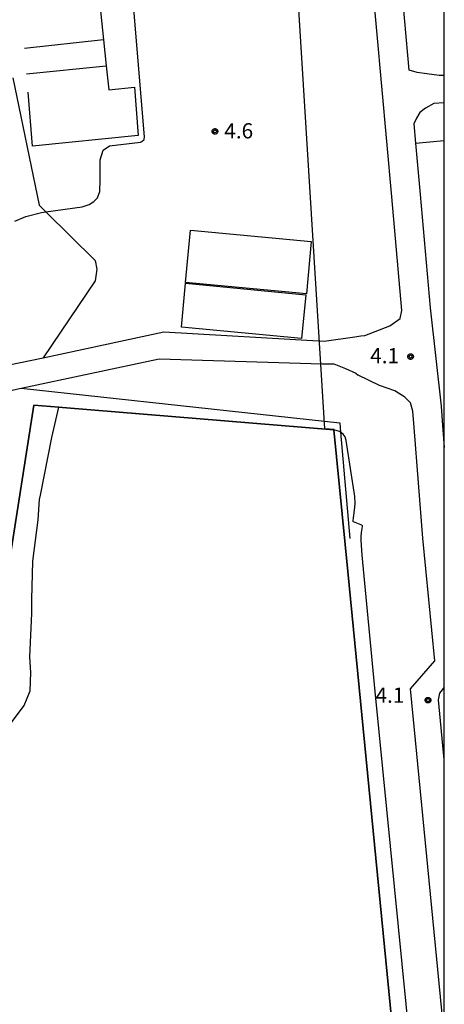
# Model space of a CAD drawing. Extents: x -4000 to -2000, y 93000 to 94500.
# Drawn here: x -2104 to -2000, y 93503 to 93746 of the extents above; entities that cross this region are included whole.
import ezdxf

# ---------------------------------------------------------------- set-up
doc = ezdxf.new("R2010")
doc.units = 0
for name, color, linetype in [('1104000', 7, 'Continuous'), ('2106000', 3, 'Continuous'), ('2106001', 3, 'Continuous'), ('3003000', 7, 'Continuous'), ('5101000', 4, 'Continuous'), ('5101001', 4, 'Continuous'), ('6110000', 1, 'Continuous'), ('6130000', 3, 'Continuous'), ('6301000', 3, 'Continuous'), ('7102000', 6, 'Continuous'), ('7102001', 8, 'Continuous'), ('7312000', 1, 'Continuous'), ('999', 7, 'Continuous'), ('CLIP_BOX', 4, 'Continuous')]:
    doc.layers.add(name, color=color, linetype=linetype)
doc.styles.add('Dm_Anotation', font='txt.shx', dxfattribs={"bigfont": 'PSCDM.shx'})

# ---------------------------------------------------------------- blocks, each defined once
blk = doc.blocks.new('731200')
at = {"layer": '7312000'}
blk.add_circle((0, 0), 0.15, dxfattribs=at)
at = {"layer": 'CLIP_BOX'}
blk.add_lwpolyline([(-0.209, -0.178), (-0.219, -0.166), (-0.237, -0.14), (-0.251, -0.113), (-0.258, -0.094), (-0.265, -0.075), (-0.269, -0.057), (-0.273, -0.031), (-0.275, -0.008), (-0.274, 0.024), (-0.27, 0.054), (-0.266, 0.071), (-0.261, 0.088), (-0.255, 0.104), (-0.246, 0.124), (-0.239, 0.136), (-0.228, 0.154), (-0.219, 0.166), (-0.202, 0.187), (-0.189, 0.199), (-0.169, 0.217), (-0.151, 0.23), (-0.135, 0.239), (-0.113, 0.251), (-0.101, 0.256), (-0.082, 0.262), (-0.056, 0.269), (-0.04, 0.272), (-0.016, 0.275), (0.004, 0.275), (0.022, 0.274), (0.042, 0.272), (0.065, 0.267), (0.079, 0.264), (0.108, 0.253), (0.121, 0.247), (0.143, 0.235), (0.16, 0.224), (0.18, 0.208), (0.194, 0.194), (0.206, 0.182), (0.222, 0.162), (0.233, 0.146), (0.249, 0.116), (0.257, 0.097), (0.264, 0.075), (0.269, 0.057), (0.273, 0.032), (0.275, 0.014), (0.275, -0.008), (0.274, -0.023), (0.271, -0.048), (0.267, -0.067), (0.261, -0.088), (0.249, -0.117), (0.23, -0.151), (0.219, -0.166), (0.204, -0.184), (0.189, -0.199), (0.172, -0.215), (0.154, -0.228), (0.136, -0.239), (0.124, -0.246), (0.107, -0.253), (0.09, -0.26), (0.071, -0.266), (0.044, -0.271), (0.028, -0.274), (0.009, -0.275), (-0.009, -0.275), (-0.024, -0.274), (-0.041, -0.272), (-0.063, -0.268), (-0.086, -0.261), (-0.101, -0.256), (-0.115, -0.25), (-0.133, -0.241), (-0.148, -0.231), (-0.17, -0.216), (-0.182, -0.206), (-0.197, -0.192)], close=True, dxfattribs=at)

msp = doc.modelspace()

# ---------------------------------------------------------------- linework, layer by layer
at = {"layer": '1104000', "flags": 128}
msp.add_lwpolyline([(-2006.74, 93436.04), (-2023.73, 93609.85), (-2027.15, 93644.75), (-2027.1, 93644.82), (-2029.44, 93645.01), (-2035.97, 93750.89)], dxfattribs=at)
at = {"layer": '2106000', "flags": 128}
for points in [[(-2020.53, 93667.84), (-2019.53, 93667.98), (-2013.38, 93670.3), (-2010.9, 93672.15), (-2010.43, 93674.12), (-2012.93, 93702.07), (-2017.83, 93756.64), (-2023.65, 93818.03), (-2026.11, 93843.99), (-2026.16, 93844.52), (-2026.77, 93850.99)], [(-2000, 93731.92), (-2001.29, 93731.94), (-2004.26, 93732.33), (-2006.64, 93732.68), (-2008.65, 93733.21), (-2010.81, 93757.27)], [(-2000, 93725.21), (-2002.61, 93725.01), (-2004.62, 93723.89), (-2006.06, 93722.79), (-2006.83, 93721.45), (-2007.51, 93720)], [(-2007.51, 93720), (-2007.09, 93715.32), (-2005.96, 93702.69), (-2003.46, 93674.74), (-2000.81, 93650.55), (-2000.45, 93645.82), (-2000, 93640.36)], [(-2129.98, 93664.15), (-2124.96, 93659.67), (-2120.6, 93658.02), (-2118.35, 93658.27), (-2117.13, 93658.4), (-2113.45, 93659.48), (-2107.05, 93660.72), (-2098.73, 93662.49), (-2068.98, 93668.82), (-2029.6, 93666.56), (-2022.01, 93667.63)], [(-2131.48, 93643.68), (-2130.17, 93645.82), (-2127.82, 93647.95), (-2124.88, 93650.08), (-2117.11, 93652.06), (-2113.95, 93652.87), (-2108.26, 93654.09), (-2104.1, 93654.98), (-2070.18, 93662.21), (-2030.05, 93660.98), (-2027.16, 93660.99), (-2024.28, 93659.83), (-2021.78, 93658.66), (-2021.17, 93658.21)], [(-2015.96, 93655.68), (-2021.17, 93658.21)], [(-2000, 93495.94), (-2008.31, 93580.96), (-2002.37, 93587.85), (-2005.32, 93618.07), (-2007.43, 93645.28), (-2007.74, 93649.34), (-2008.3, 93651.36), (-2009.68, 93652.78), (-2012.18, 93654.3), (-2015.96, 93655.68)], [(-2000, 93563.63), (-2001.43, 93578.25), (-2001.07, 93579.9), (-2000.48, 93580.76), (-2000, 93581.32)]]:
    msp.add_lwpolyline(points, dxfattribs=at)
at = {"layer": '2106001', "flags": 128}
msp.add_lwpolyline([(-2022.01, 93667.63), (-2020.53, 93667.84)], dxfattribs=at)
at = {"layer": '3003000', "flags": 128}
for points in [[(-2062.47, 93693.91), (-2032.73, 93691.11), (-2033.94, 93678.22), (-2063.68, 93681.02)], [(-2063.66, 93680.82), (-2034.08, 93677.99), (-2035.11, 93667.19), (-2064.69, 93670.02)]]:
    msp.add_lwpolyline(points, close=True, dxfattribs=at)
at = {"layer": '5101000', "flags": 128}
msp.add_lwpolyline([(-2106.53, 93572.74), (-2103.43, 93576.87), (-2101.88, 93580.49), (-2101.75, 93585.01), (-2102, 93588.88), (-2101.48, 93599.51), (-2101.48, 93602.99), (-2101.23, 93612.42), (-2099.93, 93622.62), (-2099.58, 93627.6), (-2099.39, 93628.68), (-2096.6, 93642.84), (-2094.82, 93650.28)], dxfattribs=at)
at = {"layer": '5101001', "flags": 128}
msp.add_lwpolyline([(-2094.82, 93650.28), (-2093.98, 93650.21), (-2027.15, 93644.77), (-2023.73, 93609.85), (-2006.74, 93436.04)], dxfattribs=at)
at = {"layer": '6110000', "flags": 128}
msp.add_lwpolyline([(-2124.19, 93535.44), (-2122.67, 93540.84), (-2112.71, 93576.2), (-2101, 93650.78), (-2094.82, 93650.28), (-2093.98, 93650.21), (-2027.15, 93644.77), (-2023.73, 93609.85), (-2006.74, 93436.04)], dxfattribs=at)
at = {"layer": '6130000', "flags": 128}
for points in [[(-2085.1, 93752.7), (-2083.85, 93740.68), (-2083.18, 93734.34), (-2082.56, 93728.39), (-2076.26, 93729.04), (-2075.32, 93717.17), (-2101.33, 93714.56), (-2102.42, 93727.81)], [(-2083.85, 93740.68), (-2103.31, 93738.62)], [(-2102.8, 93732.38), (-2083.18, 93734.34)], [(-2007.09, 93715.32), (-2000, 93715.96)], [(-2104.1, 93654.98), (-2025.75, 93646.46), (-2025.54, 93644.16), (-2023.22, 93617.97)]]:
    msp.add_lwpolyline(points, dxfattribs=at)
at = {"layer": '6301000', "flags": 128}
msp.add_lwpolyline([(-2106.19, 93731.4), (-2099.67, 93700), (-2098.02, 93698.37), (-2085.89, 93686.39), (-2085.51, 93684.29), (-2085.9, 93681.38), (-2098.73, 93662.49)], dxfattribs=at)
at = {"layer": '7102000', "flags": 128}
for points in [[(-2105.67, 93696.05), (-2102.94, 93697.23), (-2099.13, 93698.21), (-2098.02, 93698.37), (-2089.14, 93699.6), (-2087.37, 93700.17), (-2086.24, 93700.89), (-2085.35, 93701.86), (-2084.78, 93703.39), (-2084.69, 93706.3), (-2084.69, 93709.86), (-2084.69, 93711.19), (-2083.95, 93713.6), (-2082.42, 93714.64), (-2074.79, 93715.53), (-2074.47, 93715.69), (-2073.9, 93716.17), (-2073.74, 93716.81), (-2076.38, 93748.26)], [(-2022.31, 93622.09), (-2022.39, 93622.18), (-2022.44, 93622.33), (-2022.44, 93622.54), (-2022.36, 93623.02), (-2022.15, 93624.42), (-2022, 93625.63), (-2021.92, 93626.68), (-2022.01, 93628.35), (-2024.17, 93642.09), (-2024.43, 93643.02), (-2024.9, 93643.63), (-2025.54, 93644.16), (-2025.76, 93644.34), (-2027.15, 93644.77)], [(-2020.26, 93621.28), (-2022.31, 93622.09)], [(-2001.91, 93452.34), (-2001.97, 93452.46), (-2002.03, 93452.53), (-2002.1, 93452.57), (-2002.29, 93452.62), (-2004.5, 93452.46), (-2007.49, 93484.35), (-2017, 93580.34), (-2020.22, 93613.88), (-2020.47, 93617.57), (-2020.46, 93618.43), (-2020.37, 93619.5), (-2020.14, 93620.94), (-2020.14, 93621.07), (-2020.19, 93621.2), (-2020.26, 93621.28)]]:
    msp.add_lwpolyline(points, dxfattribs=at)
at = {"layer": '7102001', "flags": 128}
for points in [[(-2027.15, 93644.77), (-2093.98, 93650.21), (-2094.82, 93650.28), (-2101, 93650.78), (-2112.71, 93576.2), (-2122.67, 93540.84), (-2124.19, 93535.44)], [(-2006.74, 93436.04), (-2023.73, 93609.85), (-2027.15, 93644.77), (-2093.98, 93650.21), (-2094.82, 93650.28), (-2101, 93650.78), (-2112.71, 93576.2), (-2122.67, 93540.84)]]:
    msp.add_lwpolyline(points, dxfattribs=at)
at = {"layer": '999', "flags": 128}
msp.add_lwpolyline([(-4000, 93000), (-2000, 93000), (-2000, 94500), (-4000, 94500)], close=True, dxfattribs=at)

# ---------------------------------------------------------------- block references
at = {"layer": '7312000', "xscale": 2.5, "yscale": 2.5, "zscale": 2.5}
for p in [(-2056.44, 93718.17, 4.61), (-2008.3, 93662.76, 4.08), (-2004.01, 93578.21, 4.06)]:
    msp.add_blockref('731200', p, dxfattribs=at)

# ---------------------------------------------------------------- texts
at = {"layer": '7312000', "style": 'Dm_Anotation'}
for s, p in [('4.6', (-2054.14, 93716.45)), ('4.1', (-2018.24, 93661.11)), ('4.1', (-2016.93, 93577.56))]:
    msp.add_text(s, height=3.75, dxfattribs=at).set_placement(p)

doc.saveas('drawing.dxf')
